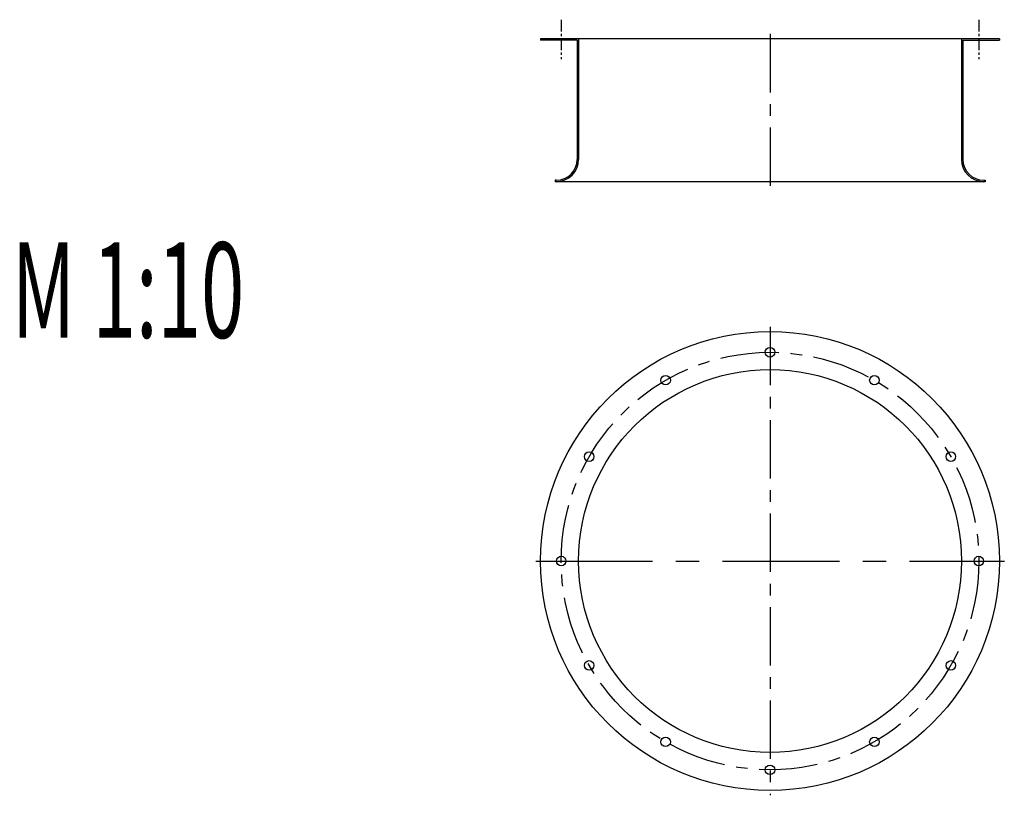
# Model space of a CAD drawing. Units: millimetres. Extents: x 265 to 368, y 155 to 236.
import ezdxf

# ---------------------------------------------------------------- set-up
doc = ezdxf.new("R2010")
doc.units = ezdxf.units.MM
doc.header["$LTSCALE"] = 32.67
doc.linetypes.add('CENTER', pattern=[0.6, 0.375, -0.075, 0.075, -0.075])
doc.layers.get('0').update_dxf_attribs({"linetype": 'CONTINUOUS'})
doc.layers.add('02___PRT_ALL_AXES', color=7, linetype='CONTINUOUS')
doc.layers.add('ALL_DETAIL_ITEM', color=7, linetype='CONTINUOUS')
doc.styles.get("Standard").update_dxf_attribs({"font": 'txt', "width": 0.6})

msp = doc.modelspace()

# ---------------------------------------------------------------- linework, layer by layer
at = {"color": 0, "linetype": 'Continuous'}
for p, q in [((367.37, 234.26), (319.22, 234.26)), ((323.07, 234.11), (319.22, 234.11)), ((323.07, 234.11), (323.07, 221.61)), ((323.22, 234.26), (323.22, 221.61)), ((363.37, 234.26), (363.37, 221.61)), ((363.52, 234.11), (367.37, 234.11)), ((363.52, 234.11), (363.52, 221.61)), ((320.74, 219.41), (320.74, 219.26)), ((365.84, 219.26), (320.74, 219.26)), ((365.84, 219.41), (365.84, 219.26))]:
    msp.add_line(p, q, dxfattribs=at)
for p, q in [((319.22, 234.26), (319.22, 234.11)), ((367.37, 234.26), (367.37, 234.11)), ((320.87, 219.41), (320.74, 219.41)), ((365.72, 219.41), (365.84, 219.41))]:
    msp.add_line(p, q)
at = {"color": 0}
for radius in [24.07, 20.08]:
    msp.add_circle((343.29, 179.47), radius, dxfattribs=at)
for centre in [(343.29, 201.37), (332.34, 198.44), (354.24, 198.44), (324.32, 190.42), (362.26, 190.42), (321.39, 179.47), (365.19, 179.47), (324.32, 168.52), (362.26, 168.52), (332.34, 160.5), (354.24, 160.5), (343.29, 157.57)]:
    msp.add_circle(centre, 0.5)
for centre, radius, start, end in [((320.87, 221.61), 2.2, 270, 0), ((320.87, 221.61), 2.35, 270, 0), ((365.72, 221.61), 2.35, 180, 270), ((365.72, 221.61), 2.2, 180, 270)]:
    msp.add_arc(centre, radius, start, end)
at = {"layer": '02___PRT_ALL_AXES', "color": 0, "linetype": 'CENTER', "ltscale": 0.1}
for p, q in [((321.39, 236.26), (321.39, 232.11)), ((365.19, 236.26), (365.19, 232.11))]:
    msp.add_line(p, q, dxfattribs=at)
at = {"layer": '02___PRT_ALL_AXES', "color": 0, "linetype": 'CENTER', "ltscale": 0.5}
for p, q in [((343.29, 234.76), (343.29, 218.76)), ((343.29, 204.05), (343.29, 154.9))]:
    msp.add_line(p, q, dxfattribs=at)
at = {"layer": '02___PRT_ALL_AXES', "color": 0, "linetype": 'CENTER'}
msp.add_line((318.72, 179.47), (367.87, 179.47), dxfattribs=at)
at = {"layer": '02___PRT_ALL_AXES', "color": 0, "linetype": 'CENTER', "ltscale": 0.5}
msp.add_circle((343.29, 179.47), 21.9, dxfattribs=at)

# ---------------------------------------------------------------- texts
at = {"layer": 'ALL_DETAIL_ITEM', "color": 0, "linetype": 'Continuous', "width": 0.6}
msp.add_text('M 1:10', height=10, dxfattribs=at).set_placement((263.76, 202.89))

doc.saveas('drawing.dxf')
